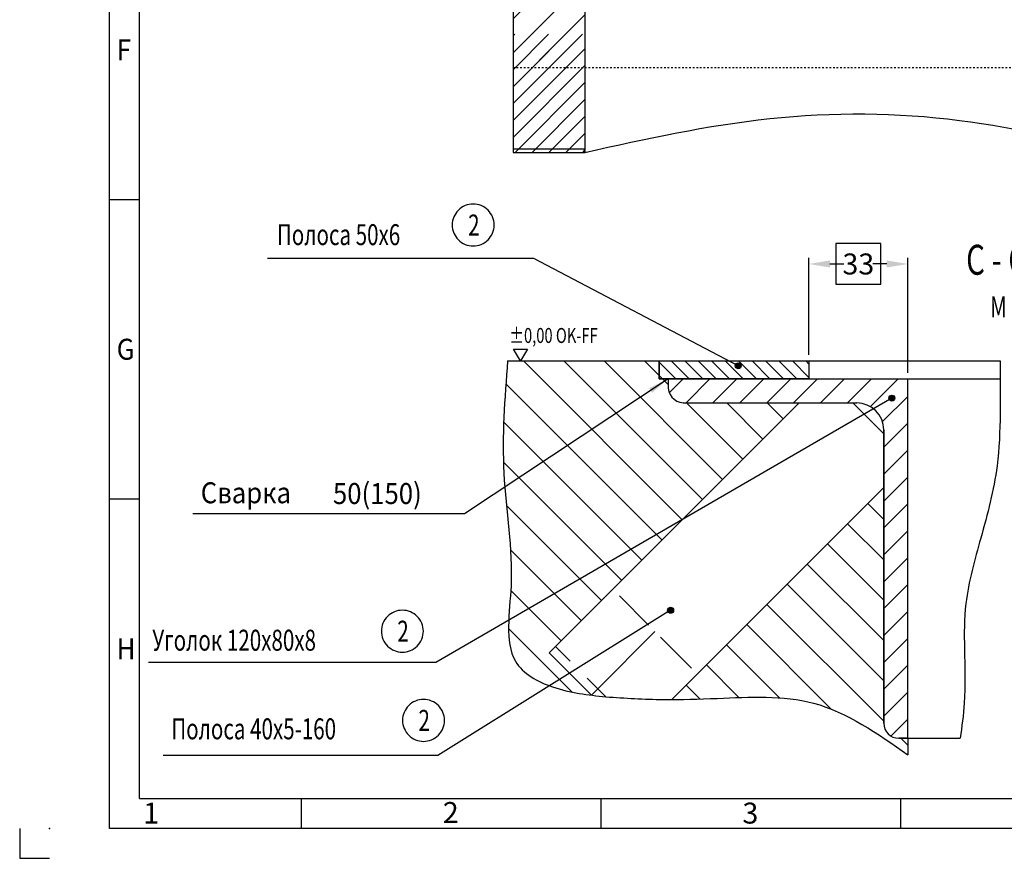
# Model space of a CAD drawing. Units: inches. Extents: x 8753 to 23603, y -470 to 10030.
# Drawn here: x 8753 to 12861, y -470 to 3030 of the extents above; entities that cross this region are included whole.
import ezdxf

# ---------------------------------------------------------------- set-up
doc = ezdxf.new("R2010")
doc.units = ezdxf.units.IN
doc.linetypes.add('DASHED', pattern=[15, 7, -8])
doc.linetypes.add('PHANTOM', pattern=[13, 10, -1, 0, -1, 0, -1])
doc.styles.add('CONVERTER_1', font='txt.shx', dxfattribs={"width": 0.9})
doc.styles.add('CONVERTER_2', font='txt.shx', dxfattribs={"width": 0.72})
doc.dimstyles.new('ME10_DIM_1', dxfattribs={"dimtxt": 7, "dimasz": 7, "dimexe": 2, "dimexo": 2, "dimtad": 1, "dimdec": 1, "dimdsep": 46, "dimtxsty": 'CONVERTER_2', "dimsah": 1, "dimcen": 0.09, "dimclrd": 2, "dimclre": 2, "dimclrt": 3, "dimadec": 0, "dimazin": 0, "dimtfac": 1, "dimtdec": 4, "dimtmove": 0, "dimatfit": 3, "dimfxl": 1, "dimtolj": 1, "dimtzin": 0, "dimarcsym": 0})
doc.dimstyles.get("Standard").update_dxf_attribs({"dimtxt": 0.18, "dimasz": 0.18, "dimexe": 0.18, "dimexo": 0.0625, "dimgap": 0.09, "dimtad": 0, "dimtih": 1, "dimtoh": 1, "dimdec": 4, "dimzin": 0, "dimdsep": 46, "dimtxsty": 'Standard', "dimcen": 0.09, "dimadec": 0, "dimazin": 0, "dimtfac": 1, "dimtdec": 4, "dimtofl": 0, "dimtmove": 0, "dimatfit": 3, "dimfxl": 1, "dimtolj": 1, "dimtzin": 0, "dimarcsym": 0})

# ---------------------------------------------------------------- blocks, each defined once
blk = doc.blocks.new('_sfeld_rahmen_A2_ES', base_point=(944.13, -18.82))
at = {"linetype": 'Continuous'}
for p, q in [((365.13, -13.82), (365.13, 396.18)), ((370.13, -8.82), (370.13, 391.18)), ((365.13, 91.18), (370.13, 91.18)), ((365.13, 41.18), (370.13, 41.18)), ((370.13, -8.82), (597.13, -8.82)), ((397.13, -8.82), (397.13, -13.82)), ((447.13, -8.82), (447.13, -13.82)), ((497.13, -8.82), (497.13, -13.82)), ((939.13, -13.82), (365.13, -13.82))]:
    blk.add_line(p, q, dxfattribs=at)
at = {"linetype": 'PHANTOM'}
for p, q in [((350.13, -13.82), (350.13, -18.82)), ((350.13, -18.82), (355.13, -18.82))]:
    blk.add_line(p, q, dxfattribs=at)
blk.add_point((355.13, -13.82))
at = {"style": 'CONVERTER_1', "width": 0.9}
for s, p in [('F', (366.32, 114.43)), ('G', (366.32, 64.43)), ('H', (366.32, 14.43))]:
    blk.add_text(s, height=3.5, dxfattribs=at).set_placement(p)
at = {"char_height": 3.5, "attachment_point": 1, "line_spacing_factor": 1.320528, "style": 'CONVERTER_1'}
for s, insert in [('1', (370.75, -9.52)), ('2', (420.75, -9.42)), ('3', (470.75, -9.52))]:
    blk.add_mtext(s, dxfattribs=dict(at, insert=insert))
blk = doc.blocks.new('Top', base_point=(23603.261, -470.468))
at = {"xscale": 25, "yscale": 25, "zscale": 25}
blk.add_blockref('_sfeld_rahmen_A2_ES', (23603.261, -470.468), dxfattribs=at)
blk = doc.blocks.new('*D41')
at = {"lineweight": -2, "transparency": 16777216}
for p, q in [((777.75, 781.35), (777.75, 813.74)), ((810.75, 775.35), (810.75, 813.74)), ((784.75, 811.74), (789.42, 811.74)), ((803.75, 811.74), (799.07, 811.74))]:
    blk.add_line(p, q, dxfattribs=at)
at = {"transparency": 16777216}
for points in [[(784.75, 812.91), (784.75, 810.58), (777.75, 811.74)], [(803.75, 812.91), (803.75, 810.58), (810.75, 811.74)]]:
    blk.add_solid(points, dxfattribs=at)
at = {"layer": 'Defpoints', "color": 0, "transparency": 16777216}
for p in [(777.75, 811.74), (777.75, 779.35), (810.75, 773.35)]:
    blk.add_point(p, dxfattribs=at)
at = {"transparency": 16777216, "insert": (794.25, 811.74), "char_height": 7, "attachment_point": 5, "rotation": 0.0001, "style": 'CONVERTER_2'}
blk.add_mtext('\\A1;33', dxfattribs=at)
blk = doc.blocks.new('_2', base_point=(9666.33, -924.22))
at = {"linetype": 'Continuous'}
h = blk.add_hatch(dxfattribs=at)
h.set_pattern_fill('ANSI31', color=256, scale=3, angle=90)
edge = h.paths.add_edge_path()
edge.add_line((691.03, 681.91), (774.46, 765.35))
edge.add_line((774.46, 765.35), (735.75, 765.35))
edge.add_arc((736.25, 770.85), 5.52, 174.8056, 264.8056, ccw=False)
edge.add_line((730.75, 771.35), (730.75, 773.35))
edge.add_line((730.75, 773.35), (727.75, 773.35))
edge.add_line((727.75, 773.35), (727.75, 779.35))
edge.add_line((727.75, 779.35), (677.17, 779.35))
edge.add_line((677.17, 779.35), (677.13, 778.83))
edge.add_line((677.13, 778.83), (677.09, 778.31))
edge.add_line((677.09, 778.31), (677.05, 777.78))
edge.add_line((677.05, 777.78), (677.01, 777.26))
edge.add_line((677.01, 777.26), (676.97, 776.74))
edge.add_line((676.97, 776.74), (676.93, 776.22))
edge.add_line((676.93, 776.22), (676.89, 775.7))
edge.add_line((676.89, 775.7), (676.86, 775.18))
edge.add_line((676.86, 775.18), (676.82, 774.65))
edge.add_line((676.82, 774.65), (676.78, 774.13))
edge.add_line((676.78, 774.13), (676.74, 773.61))
edge.add_line((676.74, 773.61), (676.7, 773.09))
edge.add_line((676.7, 773.09), (676.67, 772.57))
edge.add_line((676.67, 772.57), (676.63, 772.05))
edge.add_line((676.63, 772.05), (676.59, 771.53))
edge.add_line((676.59, 771.53), (676.56, 771))
edge.add_line((676.56, 771), (676.52, 770.48))
edge.add_line((676.52, 770.48), (676.49, 769.96))
edge.add_line((676.49, 769.96), (676.45, 769.44))
edge.add_line((676.45, 769.44), (676.42, 768.92))
edge.add_line((676.42, 768.92), (676.38, 768.4))
edge.add_line((676.38, 768.4), (676.35, 767.87))
edge.add_line((676.35, 767.87), (676.32, 767.35))
edge.add_line((676.32, 767.35), (676.28, 766.83))
edge.add_line((676.28, 766.83), (676.25, 766.31))
edge.add_line((676.25, 766.31), (676.22, 765.79))
edge.add_line((676.22, 765.79), (676.19, 765.26))
edge.add_line((676.19, 765.26), (676.16, 764.74))
edge.add_line((676.16, 764.74), (676.13, 764.22))
edge.add_line((676.13, 764.22), (676.11, 763.7))
edge.add_line((676.11, 763.7), (676.08, 763.18))
edge.add_line((676.08, 763.18), (676.05, 762.65))
edge.add_line((676.05, 762.65), (676.03, 762.13))
edge.add_line((676.03, 762.13), (676, 761.61))
edge.add_line((676, 761.61), (675.98, 761.09))
edge.add_line((675.98, 761.09), (675.95, 760.57))
edge.add_line((675.95, 760.57), (675.93, 760.04))
edge.add_line((675.93, 760.04), (675.91, 759.52))
edge.add_line((675.91, 759.52), (675.89, 759))
edge.add_line((675.89, 759), (675.87, 758.48))
edge.add_line((675.87, 758.48), (675.85, 757.96))
edge.add_line((675.85, 757.96), (675.84, 757.43))
edge.add_line((675.84, 757.43), (675.82, 756.91))
edge.add_line((675.82, 756.91), (675.81, 756.39))
edge.add_line((675.81, 756.39), (675.79, 755.87))
edge.add_line((675.79, 755.87), (675.78, 755.34))
edge.add_line((675.78, 755.34), (675.77, 754.82))
edge.add_line((675.77, 754.82), (675.76, 754.3))
edge.add_line((675.76, 754.3), (675.75, 753.78))
edge.add_line((675.75, 753.78), (675.74, 753.25))
edge.add_line((675.74, 753.25), (675.74, 752.73))
edge.add_line((675.74, 752.73), (675.73, 752.21))
edge.add_line((675.73, 752.21), (675.73, 751.69))
edge.add_line((675.73, 751.69), (675.73, 751.16))
edge.add_line((675.73, 751.16), (675.73, 750.64))
edge.add_line((675.73, 750.64), (675.73, 750.12))
edge.add_line((675.73, 750.12), (675.73, 749.6))
edge.add_line((675.73, 749.6), (675.73, 749.07))
edge.add_line((675.73, 749.07), (675.74, 748.55))
edge.add_line((675.74, 748.55), (675.74, 748.03))
edge.add_line((675.74, 748.03), (675.75, 747.5))
edge.add_line((675.75, 747.5), (675.76, 746.98))
edge.add_line((675.76, 746.98), (675.77, 746.46))
edge.add_line((675.77, 746.46), (675.79, 745.93))
edge.add_line((675.79, 745.93), (675.8, 745.41))
edge.add_line((675.8, 745.41), (675.82, 744.89))
edge.add_line((675.82, 744.89), (675.84, 744.36))
edge.add_line((675.84, 744.36), (675.86, 743.84))
edge.add_line((675.86, 743.84), (675.88, 743.32))
edge.add_line((675.88, 743.32), (675.9, 742.79))
edge.add_line((675.9, 742.79), (675.93, 742.27))
edge.add_line((675.93, 742.27), (675.95, 741.75))
edge.add_line((675.95, 741.75), (675.98, 741.22))
edge.add_line((675.98, 741.22), (676.01, 740.7))
edge.add_line((676.01, 740.7), (676.05, 740.18))
edge.add_line((676.05, 740.18), (676.08, 739.65))
edge.add_line((676.08, 739.65), (676.12, 739.13))
edge.add_line((676.12, 739.13), (676.15, 738.6))
edge.add_line((676.15, 738.6), (676.19, 738.08))
edge.add_line((676.19, 738.08), (676.23, 737.56))
edge.add_line((676.23, 737.56), (676.27, 737.03))
edge.add_line((676.27, 737.03), (676.31, 736.51))
edge.add_line((676.31, 736.51), (676.36, 735.99))
edge.add_line((676.36, 735.99), (676.4, 735.46))
edge.add_line((676.4, 735.46), (676.45, 734.94))
edge.add_line((676.45, 734.94), (676.49, 734.41))
edge.add_line((676.49, 734.41), (676.54, 733.89))
edge.add_line((676.54, 733.89), (676.59, 733.37))
edge.add_line((676.59, 733.37), (676.64, 732.84))
edge.add_line((676.64, 732.84), (676.69, 732.32))
edge.add_line((676.69, 732.32), (676.74, 731.79))
edge.add_line((676.74, 731.79), (676.79, 731.27))
edge.add_line((676.79, 731.27), (676.84, 730.75))
edge.add_line((676.84, 730.75), (676.89, 730.22))
edge.add_line((676.89, 730.22), (676.94, 729.7))
edge.add_line((676.94, 729.7), (676.99, 729.18))
edge.add_line((676.99, 729.18), (677.05, 728.65))
edge.add_line((677.05, 728.65), (677.1, 728.13))
edge.add_line((677.1, 728.13), (677.15, 727.6))
edge.add_line((677.15, 727.6), (677.2, 727.08))
edge.add_line((677.2, 727.08), (677.25, 726.56))
edge.add_line((677.25, 726.56), (677.31, 726.03))
edge.add_line((677.31, 726.03), (677.36, 725.51))
edge.add_line((677.36, 725.51), (677.41, 724.99))
edge.add_line((677.41, 724.99), (677.46, 724.47))
edge.add_line((677.46, 724.47), (677.51, 723.94))
edge.add_line((677.51, 723.94), (677.56, 723.42))
edge.add_line((677.56, 723.42), (677.61, 722.9))
edge.add_line((677.61, 722.9), (677.65, 722.38))
edge.add_line((677.65, 722.38), (677.7, 721.85))
edge.add_line((677.7, 721.85), (677.75, 721.33))
edge.add_line((677.75, 721.33), (677.79, 720.81))
edge.add_line((677.79, 720.81), (677.84, 720.29))
edge.add_line((677.84, 720.29), (677.88, 719.77))
edge.add_line((677.88, 719.77), (677.92, 719.24))
edge.add_line((677.92, 719.24), (677.96, 718.72))
edge.add_line((677.96, 718.72), (678, 718.2))
edge.add_line((678, 718.2), (678.04, 717.68))
edge.add_line((678.04, 717.68), (678.08, 717.16))
edge.add_line((678.08, 717.16), (678.11, 716.64))
edge.add_line((678.11, 716.64), (678.15, 716.12))
edge.add_line((678.15, 716.12), (678.18, 715.6))
edge.add_line((678.18, 715.6), (678.21, 715.08))
edge.add_line((678.21, 715.08), (678.24, 714.56))
edge.add_line((678.24, 714.56), (678.26, 714.04))
edge.add_line((678.26, 714.04), (678.29, 713.52))
edge.add_line((678.29, 713.52), (678.31, 713))
edge.add_line((678.31, 713), (678.33, 712.48))
edge.add_line((678.33, 712.48), (678.35, 711.96))
edge.add_line((678.35, 711.96), (678.37, 711.44))
edge.add_line((678.37, 711.44), (678.38, 710.92))
edge.add_line((678.38, 710.92), (678.39, 710.4))
edge.add_line((678.39, 710.4), (678.4, 709.88))
edge.add_line((678.4, 709.88), (678.41, 709.37))
edge.add_line((678.41, 709.37), (678.41, 708.85))
edge.add_line((678.41, 708.85), (678.41, 708.33))
edge.add_line((678.41, 708.33), (678.41, 707.81))
edge.add_line((678.41, 707.81), (678.41, 707.3))
edge.add_line((678.41, 707.3), (678.4, 706.78))
edge.add_line((678.4, 706.78), (678.39, 706.26))
edge.add_line((678.39, 706.26), (678.38, 705.75))
edge.add_line((678.38, 705.75), (678.36, 705.23))
edge.add_line((678.36, 705.23), (678.34, 704.72))
edge.add_line((678.34, 704.72), (678.32, 704.2))
edge.add_line((678.32, 704.2), (678.29, 703.69))
edge.add_line((678.29, 703.69), (678.26, 703.17))
edge.add_line((678.26, 703.17), (678.23, 702.66))
edge.add_line((678.23, 702.66), (678.2, 702.14))
edge.add_line((678.2, 702.14), (678.16, 701.63))
edge.add_line((678.16, 701.63), (678.13, 701.11))
edge.add_line((678.13, 701.11), (678.09, 700.6))
edge.add_line((678.09, 700.6), (678.05, 700.08))
edge.add_line((678.05, 700.08), (678.01, 699.57))
edge.add_line((678.01, 699.57), (677.97, 699.05))
edge.add_line((677.97, 699.05), (677.93, 698.53))
edge.add_line((677.93, 698.53), (677.88, 698.02))
edge.add_line((677.88, 698.02), (677.84, 697.5))
edge.add_line((677.84, 697.5), (677.8, 696.98))
edge.add_line((677.8, 696.98), (677.77, 696.46))
edge.add_line((677.77, 696.46), (677.73, 695.93))
edge.add_line((677.73, 695.93), (677.69, 695.41))
edge.add_line((677.69, 695.41), (677.66, 694.89))
edge.add_line((677.66, 694.89), (677.63, 694.36))
edge.add_line((677.63, 694.36), (677.6, 693.84))
edge.add_line((677.6, 693.84), (677.58, 693.31))
edge.add_line((677.58, 693.31), (677.56, 692.78))
edge.add_line((677.56, 692.78), (677.54, 692.25))
edge.add_line((677.54, 692.25), (677.52, 691.71))
edge.add_line((677.52, 691.71), (677.51, 691.18))
edge.add_line((677.51, 691.18), (677.51, 690.64))
edge.add_line((677.51, 690.64), (677.51, 690.1))
edge.add_line((677.51, 690.1), (677.51, 689.56))
edge.add_line((677.51, 689.56), (677.53, 689.02))
edge.add_line((677.53, 689.02), (677.54, 688.48))
edge.add_line((677.54, 688.48), (677.57, 687.93))
edge.add_line((677.57, 687.93), (677.6, 687.39))
edge.add_line((677.6, 687.39), (677.65, 686.85))
edge.add_line((677.65, 686.85), (677.7, 686.32))
edge.add_line((677.7, 686.32), (677.76, 685.78))
edge.add_line((677.76, 685.78), (677.83, 685.25))
edge.add_line((677.83, 685.25), (677.91, 684.72))
edge.add_line((677.91, 684.72), (678, 684.2))
edge.add_line((678, 684.2), (678.11, 683.68))
edge.add_line((678.11, 683.68), (678.22, 683.17))
edge.add_line((678.22, 683.17), (678.35, 682.66))
edge.add_line((678.35, 682.66), (678.5, 682.16))
edge.add_line((678.5, 682.16), (678.65, 681.67))
edge.add_line((678.65, 681.67), (678.83, 681.18))
edge.add_line((678.83, 681.18), (679.02, 680.7))
edge.add_line((679.02, 680.7), (679.22, 680.23))
edge.add_line((679.22, 680.23), (679.44, 679.78))
edge.add_line((679.44, 679.78), (679.68, 679.33))
edge.add_line((679.68, 679.33), (679.93, 678.89))
edge.add_line((679.93, 678.89), (680.21, 678.46))
edge.add_line((680.21, 678.46), (680.5, 678.05))
edge.add_line((680.5, 678.05), (680.81, 677.64))
edge.add_line((680.81, 677.64), (681.13, 677.25))
edge.add_line((681.13, 677.25), (681.47, 676.86))
edge.add_line((681.47, 676.86), (681.82, 676.49))
edge.add_line((681.82, 676.49), (682.19, 676.13))
edge.add_line((682.19, 676.13), (682.57, 675.77))
edge.add_line((682.57, 675.77), (682.96, 675.43))
edge.add_line((682.96, 675.43), (683.37, 675.09))
edge.add_line((683.37, 675.09), (683.78, 674.77))
edge.add_line((683.78, 674.77), (684.21, 674.45))
edge.add_line((684.21, 674.45), (684.65, 674.15))
edge.add_line((684.65, 674.15), (685.1, 673.85))
edge.add_line((685.1, 673.85), (685.55, 673.56))
edge.add_line((685.55, 673.56), (686.02, 673.29))
edge.add_line((686.02, 673.29), (686.49, 673.02))
edge.add_line((686.49, 673.02), (686.97, 672.75))
edge.add_line((686.97, 672.75), (687.45, 672.5))
edge.add_line((687.45, 672.5), (687.95, 672.26))
edge.add_line((687.95, 672.26), (688.44, 672.02))
edge.add_line((688.44, 672.02), (688.94, 671.79))
edge.add_line((688.94, 671.79), (689.45, 671.57))
edge.add_line((689.45, 671.57), (689.96, 671.36))
edge.add_line((689.96, 671.36), (690.47, 671.16))
edge.add_line((690.47, 671.16), (690.98, 670.96))
edge.add_line((690.98, 670.96), (691.49, 670.77))
edge.add_line((691.49, 670.77), (692.01, 670.58))
edge.add_line((692.01, 670.58), (692.53, 670.41))
edge.add_line((692.53, 670.41), (693.04, 670.24))
edge.add_line((693.04, 670.24), (693.56, 670.08))
edge.add_line((693.56, 670.08), (694.07, 669.92))
edge.add_line((694.07, 669.92), (694.58, 669.77))
edge.add_line((694.58, 669.77), (695.1, 669.63))
edge.add_line((695.1, 669.63), (695.61, 669.49))
edge.add_line((695.61, 669.49), (696.13, 669.36))
edge.add_line((696.13, 669.36), (696.64, 669.23))
edge.add_line((696.64, 669.23), (697.16, 669.11))
edge.add_line((697.16, 669.11), (697.67, 668.99))
edge.add_line((697.67, 668.99), (698.18, 668.88))
edge.add_line((698.18, 668.88), (698.7, 668.77))
edge.add_line((698.7, 668.77), (699.21, 668.67))
edge.add_line((699.21, 668.67), (699.73, 668.57))
edge.add_line((699.73, 668.57), (700.24, 668.48))
edge.add_line((700.24, 668.48), (700.75, 668.39))
edge.add_line((700.75, 668.39), (701.27, 668.3))
edge.add_line((701.27, 668.3), (701.78, 668.22))
edge.add_line((701.78, 668.22), (702.29, 668.14))
edge.add_line((702.29, 668.14), (702.81, 668.06))
edge.add_line((702.81, 668.06), (703.32, 667.99))
edge.add_line((703.32, 667.99), (703.83, 667.92))
edge.add_line((703.83, 667.92), (704.35, 667.85))
edge.add_line((704.35, 667.85), (704.86, 667.78))
edge.add_line((704.86, 667.78), (705.2, 667.74))
edge.add_line((705.2, 667.74), (691.03, 681.91))
edge = h.paths.add_edge_path()
edge.add_line((802.75, 737.06), (731.95, 666.27))
edge.add_line((731.95, 666.27), (732.16, 666.27))
edge.add_line((732.16, 666.27), (732.56, 666.27))
edge.add_line((732.56, 666.27), (732.97, 666.27))
edge.add_line((732.97, 666.27), (733.38, 666.27))
edge.add_line((733.38, 666.27), (733.79, 666.28))
edge.add_line((733.79, 666.28), (734.2, 666.28))
edge.add_line((734.2, 666.28), (734.61, 666.29))
edge.add_line((734.61, 666.29), (735.02, 666.29))
edge.add_line((735.02, 666.29), (735.43, 666.3))
edge.add_line((735.43, 666.3), (735.84, 666.31))
edge.add_line((735.84, 666.31), (736.25, 666.31))
edge.add_line((736.25, 666.31), (736.66, 666.32))
edge.add_line((736.66, 666.32), (737.07, 666.33))
edge.add_line((737.07, 666.33), (737.48, 666.34))
edge.add_line((737.48, 666.34), (737.89, 666.35))
edge.add_line((737.89, 666.35), (738.3, 666.36))
edge.add_line((738.3, 666.36), (738.71, 666.37))
edge.add_line((738.71, 666.37), (739.12, 666.38))
edge.add_line((739.12, 666.38), (739.53, 666.4))
edge.add_line((739.53, 666.4), (739.94, 666.41))
edge.add_line((739.94, 666.41), (740.36, 666.42))
edge.add_line((740.36, 666.42), (740.77, 666.44))
edge.add_line((740.77, 666.44), (741.18, 666.45))
edge.add_line((741.18, 666.45), (741.59, 666.46))
edge.add_line((741.59, 666.46), (742, 666.48))
edge.add_line((742, 666.48), (742.41, 666.49))
edge.add_line((742.41, 666.49), (742.83, 666.51))
edge.add_line((742.83, 666.51), (743.24, 666.52))
edge.add_line((743.24, 666.52), (743.65, 666.54))
edge.add_line((743.65, 666.54), (744.06, 666.56))
edge.add_line((744.06, 666.56), (744.48, 666.57))
edge.add_line((744.48, 666.57), (744.89, 666.59))
edge.add_line((744.89, 666.59), (745.3, 666.61))
edge.add_line((745.3, 666.61), (745.72, 666.63))
edge.add_line((745.72, 666.63), (746.13, 666.64))
edge.add_line((746.13, 666.64), (746.55, 666.66))
edge.add_line((746.55, 666.66), (746.96, 666.68))
edge.add_line((746.96, 666.68), (747.38, 666.7))
edge.add_line((747.38, 666.7), (747.79, 666.71))
edge.add_line((747.79, 666.71), (748.21, 666.73))
edge.add_line((748.21, 666.73), (748.62, 666.75))
edge.add_line((748.62, 666.75), (749.04, 666.77))
edge.add_line((749.04, 666.77), (749.46, 666.79))
edge.add_line((749.46, 666.79), (749.87, 666.81))
edge.add_line((749.87, 666.81), (750.29, 666.82))
edge.add_line((750.29, 666.82), (750.71, 666.84))
edge.add_line((750.71, 666.84), (751.13, 666.86))
edge.add_line((751.13, 666.86), (751.54, 666.88))
edge.add_line((751.54, 666.88), (751.96, 666.89))
edge.add_line((751.96, 666.89), (752.38, 666.91))
edge.add_line((752.38, 666.91), (752.8, 666.93))
edge.add_line((752.8, 666.93), (753.21, 666.94))
edge.add_line((753.21, 666.94), (753.63, 666.96))
edge.add_line((753.63, 666.96), (754.05, 666.97))
edge.add_line((754.05, 666.97), (754.47, 666.99))
edge.add_line((754.47, 666.99), (754.89, 667))
edge.add_line((754.89, 667), (755.31, 667.01))
edge.add_line((755.31, 667.01), (755.72, 667.03))
edge.add_line((755.72, 667.03), (756.14, 667.04))
edge.add_line((756.14, 667.04), (756.56, 667.05))
edge.add_line((756.56, 667.05), (756.98, 667.06))
edge.add_line((756.98, 667.06), (757.4, 667.07))
edge.add_line((757.4, 667.07), (757.81, 667.07))
edge.add_line((757.81, 667.07), (758.23, 667.08))
edge.add_line((758.23, 667.08), (758.65, 667.09))
edge.add_line((758.65, 667.09), (759.07, 667.09))
edge.add_line((759.07, 667.09), (759.48, 667.1))
edge.add_line((759.48, 667.1), (759.9, 667.1))
edge.add_line((759.9, 667.1), (760.32, 667.1))
edge.add_line((760.32, 667.1), (760.74, 667.1))
edge.add_line((760.74, 667.1), (761.15, 667.1))
edge.add_line((761.15, 667.1), (761.57, 667.1))
edge.add_line((761.57, 667.1), (761.98, 667.1))
edge.add_line((761.98, 667.1), (762.4, 667.09))
edge.add_line((762.4, 667.09), (762.82, 667.08))
edge.add_line((762.82, 667.08), (763.23, 667.08))
edge.add_line((763.23, 667.08), (763.65, 667.07))
edge.add_line((763.65, 667.07), (764.06, 667.06))
edge.add_line((764.06, 667.06), (764.47, 667.04))
edge.add_line((764.47, 667.04), (764.89, 667.03))
edge.add_line((764.89, 667.03), (765.3, 667.01))
edge.add_line((765.3, 667.01), (765.72, 667))
edge.add_line((765.72, 667), (766.13, 666.98))
edge.add_line((766.13, 666.98), (766.54, 666.96))
edge.add_line((766.54, 666.96), (766.95, 666.93))
edge.add_line((766.95, 666.93), (767.36, 666.91))
edge.add_line((767.36, 666.91), (767.77, 666.88))
edge.add_line((767.77, 666.88), (768.18, 666.85))
edge.add_line((768.18, 666.85), (768.59, 666.82))
edge.add_line((768.59, 666.82), (769, 666.79))
edge.add_line((769, 666.79), (769.41, 666.75))
edge.add_line((769.41, 666.75), (769.82, 666.71))
edge.add_line((769.82, 666.71), (770.23, 666.67))
edge.add_line((770.23, 666.67), (770.63, 666.63))
edge.add_line((770.63, 666.63), (771.04, 666.59))
edge.add_line((771.04, 666.59), (771.45, 666.54))
edge.add_line((771.45, 666.54), (771.85, 666.49))
edge.add_line((771.85, 666.49), (772.25, 666.44))
edge.add_line((772.25, 666.44), (772.66, 666.39))
edge.add_line((772.66, 666.39), (773.06, 666.33))
edge.add_line((773.06, 666.33), (773.46, 666.27))
edge.add_line((773.46, 666.27), (773.86, 666.21))
edge.add_line((773.86, 666.21), (774.27, 666.15))
edge.add_line((774.27, 666.15), (774.66, 666.08))
edge.add_line((774.66, 666.08), (775.06, 666.01))
edge.add_line((775.06, 666.01), (775.46, 665.94))
edge.add_line((775.46, 665.94), (775.86, 665.86))
edge.add_line((775.86, 665.86), (776.26, 665.78))
edge.add_line((776.26, 665.78), (776.65, 665.7))
edge.add_line((776.65, 665.7), (777.05, 665.62))
edge.add_line((777.05, 665.62), (777.44, 665.53))
edge.add_line((777.44, 665.53), (777.83, 665.44))
edge.add_line((777.83, 665.44), (778.23, 665.35))
edge.add_line((778.23, 665.35), (778.62, 665.25))
edge.add_line((778.62, 665.25), (779.01, 665.15))
edge.add_line((779.01, 665.15), (779.4, 665.05))
edge.add_line((779.4, 665.05), (779.78, 664.94))
edge.add_line((779.78, 664.94), (780.17, 664.83))
edge.add_line((780.17, 664.83), (780.56, 664.72))
edge.add_line((780.56, 664.72), (780.94, 664.61))
edge.add_line((780.94, 664.61), (781.33, 664.49))
edge.add_line((781.33, 664.49), (781.71, 664.37))
edge.add_line((781.71, 664.37), (782.09, 664.24))
edge.add_line((782.09, 664.24), (782.48, 664.11))
edge.add_line((782.48, 664.11), (782.86, 663.98))
edge.add_line((782.86, 663.98), (783.24, 663.85))
edge.add_line((783.24, 663.85), (783.62, 663.71))
edge.add_line((783.62, 663.71), (783.99, 663.57))
edge.add_line((783.99, 663.57), (784.37, 663.43))
edge.add_line((784.37, 663.43), (784.75, 663.29))
edge.add_line((784.75, 663.29), (785.12, 663.14))
edge.add_line((785.12, 663.14), (785.5, 662.99))
edge.add_line((785.5, 662.99), (785.87, 662.84))
edge.add_line((785.87, 662.84), (786.25, 662.68))
edge.add_line((786.25, 662.68), (786.62, 662.52))
edge.add_line((786.62, 662.52), (786.99, 662.36))
edge.add_line((786.99, 662.36), (787.36, 662.2))
edge.add_line((787.36, 662.2), (787.73, 662.04))
edge.add_line((787.73, 662.04), (788.1, 661.87))
edge.add_line((788.1, 661.87), (788.47, 661.7))
edge.add_line((788.47, 661.7), (788.84, 661.53))
edge.add_line((788.84, 661.53), (789.21, 661.35))
edge.add_line((789.21, 661.35), (789.57, 661.17))
edge.add_line((789.57, 661.17), (789.94, 661))
edge.add_line((789.94, 661), (790.31, 660.81))
edge.add_line((790.31, 660.81), (790.67, 660.63))
edge.add_line((790.67, 660.63), (791.03, 660.44))
edge.add_line((791.03, 660.44), (791.4, 660.26))
edge.add_line((791.4, 660.26), (791.76, 660.07))
edge.add_line((791.76, 660.07), (792.12, 659.88))
edge.add_line((792.12, 659.88), (792.48, 659.68))
edge.add_line((792.48, 659.68), (792.85, 659.49))
edge.add_line((792.85, 659.49), (793.21, 659.29))
edge.add_line((793.21, 659.29), (793.57, 659.09))
edge.add_line((793.57, 659.09), (793.93, 658.89))
edge.add_line((793.93, 658.89), (794.28, 658.68))
edge.add_line((794.28, 658.68), (794.64, 658.48))
edge.add_line((794.64, 658.48), (795, 658.27))
edge.add_line((795, 658.27), (795.36, 658.07))
edge.add_line((795.36, 658.07), (795.71, 657.86))
edge.add_line((795.71, 657.86), (796.07, 657.64))
edge.add_line((796.07, 657.64), (796.43, 657.43))
edge.add_line((796.43, 657.43), (796.78, 657.22))
edge.add_line((796.78, 657.22), (797.14, 657))
edge.add_line((797.14, 657), (797.49, 656.78))
edge.add_line((797.49, 656.78), (797.85, 656.56))
edge.add_line((797.85, 656.56), (798.2, 656.34))
edge.add_line((798.2, 656.34), (798.55, 656.12))
edge.add_line((798.55, 656.12), (798.91, 655.9))
edge.add_line((798.91, 655.9), (799.26, 655.68))
edge.add_line((799.26, 655.68), (799.61, 655.45))
edge.add_line((799.61, 655.45), (799.96, 655.22))
edge.add_line((799.96, 655.22), (800.31, 655))
edge.add_line((800.31, 655), (800.66, 654.77))
edge.add_line((800.66, 654.77), (801.01, 654.54))
edge.add_line((801.01, 654.54), (801.37, 654.31))
edge.add_line((801.37, 654.31), (801.72, 654.07))
edge.add_line((801.72, 654.07), (802.07, 653.84))
edge.add_line((802.07, 653.84), (802.41, 653.61))
edge.add_line((802.41, 653.61), (802.76, 653.37))
edge.add_line((802.76, 653.37), (803.11, 653.14))
edge.add_line((803.11, 653.14), (803.46, 652.9))
edge.add_line((803.46, 652.9), (803.81, 652.66))
edge.add_line((803.81, 652.66), (804.16, 652.43))
edge.add_line((804.16, 652.43), (804.51, 652.19))
edge.add_line((804.51, 652.19), (804.85, 651.95))
edge.add_line((804.85, 651.95), (805.2, 651.71))
edge.add_line((805.2, 651.71), (805.55, 651.47))
edge.add_line((805.55, 651.47), (805.9, 651.23))
edge.add_line((805.9, 651.23), (806.24, 650.98))
edge.add_line((806.24, 650.98), (806.59, 650.74))
edge.add_line((806.59, 650.74), (806.94, 650.5))
edge.add_line((806.94, 650.5), (807.29, 650.26))
edge.add_line((807.29, 650.26), (807.63, 650.01))
edge.add_line((807.63, 650.01), (807.98, 649.77))
edge.add_line((807.98, 649.77), (808.32, 649.53))
edge.add_line((808.32, 649.53), (808.67, 649.28))
edge.add_line((808.67, 649.28), (809.02, 649.04))
edge.add_line((809.02, 649.04), (809.36, 648.79))
edge.add_line((809.36, 648.79), (809.71, 648.55))
edge.add_line((809.71, 648.55), (810.06, 648.3))
edge.add_line((810.06, 648.3), (810.4, 648.06))
edge.add_line((810.4, 648.06), (810.75, 647.81))
edge.add_line((810.75, 647.81), (810.75, 653.35))
edge.add_line((810.75, 653.35), (807.75, 653.35))
edge.add_arc((807.75, 658.35), 5, 180, 270, ccw=False)
edge.add_line((802.75, 658.35), (802.75, 737.06))
h = blk.add_hatch(dxfattribs=at)
h.set_pattern_fill('ANSI31', color=256, angle=90)
h.paths.add_polyline_path([(727.75, 779.35), (727.75, 773.35), (777.75, 773.35), (777.75, 779.35)])
h = blk.add_hatch(color=256)
edge = h.paths.add_edge_path()
edge.add_arc((754.16, 777.75), 1, 0, 360)
h = blk.add_hatch(dxfattribs=at)
h.set_pattern_fill('ANSI31', color=256, scale=2)
edge = h.paths.add_edge_path()
edge.add_line((735.75, 765.35), (793.75, 765.35))
edge.add_arc((793.75, 756.35), 9, 0, 90, ccw=False)
edge.add_line((802.75, 756.35), (802.75, 658.35))
edge.add_arc((807.75, 658.35), 5, 180, 270)
edge.add_line((807.75, 653.35), (810.75, 653.35))
edge.add_line((810.75, 653.35), (810.75, 773.35))
edge.add_line((810.75, 773.35), (730.75, 773.35))
edge.add_line((730.75, 773.35), (730.75, 771.35))
edge.add_arc((736.25, 770.85), 5.52, 174.8056, 264.8056)
h = blk.add_hatch(color=256)
edge = h.paths.add_edge_path()
edge.add_arc((805.44, 766.95), 1, 0, 360)
h = blk.add_hatch(color=256)
edge = h.paths.add_edge_path()
edge.add_arc((731.59, 696.08), 1, 0, 360)
for p, q in [((677.17, 779.35), (727.75, 779.35)), ((727.75, 779.35), (727.75, 773.35)), ((727.75, 779.35), (777.75, 779.35)), ((727.75, 773.35), (727.75, 779.35)), ((777.75, 779.35), (777.75, 773.35)), ((777.75, 779.35), (841.55, 779.35)), ((727.75, 773.35), (730.75, 773.35)), ((777.75, 773.35), (727.75, 773.35)), ((730.75, 773.35), (730.75, 771.35)), ((730.75, 773.35), (810.75, 773.35)), ((730.75, 773.35), (730.75, 771.35)), ((810.75, 653.35), (810.75, 773.35)), ((810.75, 773.35), (841.55, 773.35)), ((693.15, 684.03), (774.46, 765.35)), ((735.75, 765.35), (793.75, 765.35)), ((735.75, 765.35), (793.75, 765.35)), ((774.46, 765.35), (792.43, 765.35)), ((792.43, 765.35), (802.75, 755.04)), ((802.75, 756.35), (802.75, 658.35)), ((802.75, 658.35), (802.75, 756.35)), ((802.75, 755.04), (802.75, 737.06)), ((802.75, 737.06), (731.98, 666.29)), ((724.26, 691.1), (714.49, 700.87)), ((707.29, 669.89), (726.38, 688.98)), ((728.21, 687.15), (738.62, 676.75)), ((691.03, 681.91), (693.15, 684.03)), ((705.17, 667.77), (691.03, 681.91)), ((705.17, 667.77), (707.29, 669.89)), ((707.29, 669.89), (709.99, 667.19)), ((807.75, 653.35), (810.75, 653.35)), ((810.75, 653.35), (807.75, 653.35)), ((810.75, 653.35), (810.75, 647.81)), ((810.75, 653.35), (828.23, 653.35))]:
    blk.add_line(p, q, dxfattribs=at)
at = {"linetype": 'DASHED'}
blk.add_line((693.15, 684.03), (707.29, 669.89), dxfattribs=at)
for points in [[(665.7, 817.75), (665.7, 817.75, 0.414214), (672.7, 824.75), (672.7, 824.75, 0.414214), (665.7, 831.75), (665.7, 831.75, 0.414214), (658.7, 824.75), (658.7, 824.75, 0.414214)], [(642.06, 682.11), (642.06, 682.11, 0.414214), (649.06, 689.11), (649.06, 689.11, 0.414214), (642.06, 696.11), (642.06, 696.11, 0.414214), (635.06, 689.11), (635.06, 689.11, 0.414214)], [(649.12, 652.33), (649.12, 652.33, 0.414214), (656.12, 659.33), (656.12, 659.33, 0.414214), (649.12, 666.33), (649.12, 666.33, 0.414214), (642.12, 659.33), (642.12, 659.33, 0.414214)]]:
    blk.add_lwpolyline(points, format="xyb", close=True)
blk.add_lwpolyline([(786.72, 818.6), (786.72, 804.95), (801.77, 804.95), (801.77, 818.6)], close=True)
for centre in [(754.16, 777.75), (805.44, 766.95), (731.59, 696.08)]:
    blk.add_circle(centre, 1)
at = {"linetype": 'Continuous'}
for centre, radius, start, end in [((736.25, 770.85), 5.52, 174.8056, -95.1944), ((736.25, 770.85), 5.52, 174.8056, -95.1944), ((793.75, 756.35), 9, 0, 90), ((793.75, 756.35), 9, 0, 90), ((807.75, 658.35), 5, 180, -90), ((807.75, 658.35), 5, 180, -90)]:
    blk.add_arc(centre, radius, start, end, dxfattribs=at)
for points in [[(677.17, 779.35), (675.95, 741.87), (678.32, 704.23), (677.51, 690.63), (679.82, 679.08), (692.21, 670.52), (709.99, 667.19)], [(841.55, 779.35), (841.59, 761.82), (840.55, 744.35), (835.12, 720.2), (830.15, 698.35), (829.67, 683.15), (829.6, 665.06), (828.23, 653.35)], [(709.99, 667.19), (729.14, 666.28), (747.16, 666.69), (779.26, 665.09), (810.75, 647.81)]]:
    blk.add_spline(points, degree=3, dxfattribs=at)
blk.add_solid([(725.42, 768.71), (724.41, 770.25), (730.75, 773.35)])
for s, height, style, width, p in [('2', 7, 'CONVERTER_2', 0.72, (664.02, 821.25)), ('Полоса 50x6', 7, 'CONVERTER_2', 0.72, (600.19, 818.03)), ('C - C', 10, 'CONVERTER_2', 0.72, (830.23, 808.15)), ('M 1:2', 7, 'CONVERTER_2', 0.72, (838.23, 793.91)), ('Сварка', 7, 'CONVERTER_1', 0.9, (574.76, 731.83)), ('50(150)', 7, 'CONVERTER_1', 0.9, (618.88, 731.58)), ('2', 7, 'CONVERTER_2', 0.72, (640.38, 685.61)), ('Уголок 120x80x8', 7, 'CONVERTER_2', 0.72, (558.61, 682.6)), ('2', 7, 'CONVERTER_2', 0.72, (647.44, 655.83)), ('Полоса 40x5-160', 7, 'CONVERTER_2', 0.72, (564.94, 653))]:
    blk.add_text(s, height=height, dxfattribs=dict(style=style, width=width)).set_placement(p)
dim = blk.add_linear_dim(base=(777.75, 811.74), p1=(810.75, 773.35), p2=(777.75, 779.35), dimstyle='ME10_DIM_1', override={"dimclrd": 256, "dimclre": 256, "dimclrt": 256})
dim.commit()
dim.dimension.update_dxf_attribs({"geometry": '*D41', "text_midpoint": (794.25, 811.74), "text_rotation": 0.0001})
at = {"linetype": 'Continuous', "has_arrowhead": 0}
for points in [[(754.16, 777.75), (685.99, 813.58), (597.09, 813.58)], [(730.75, 773.35), (662.85, 728.33), (572.17, 728.33)], [(805.44, 766.95), (653.2, 678.65), (557.35, 678.65)], [(731.59, 696.08), (653.92, 647.55), (562.27, 647.55)]]:
    blk.add_leader(points, dimstyle='Standard', dxfattribs=at)

msp = doc.modelspace()

# ---------------------------------------------------------------- hatches: boundary and pattern name
at = {"linetype": 'Continuous'}
h = msp.add_hatch(dxfattribs=at)
h.set_pattern_fill('CUSTOM19', color=256, scale=100, angle=45, pattern_type=2)
h.set_pattern_definition([(45, (0, 0), (-141.42136, 1e-14), []), (45, (0, 0), (-70.71068, 6e-15), [1200, -300])])
h.paths.add_polyline_path([(11111.617, 3130.968), (11111.617, 2476.259), (10811.617, 2476.259), (10811.617, 3130.968)])

# ---------------------------------------------------------------- linework, layer by layer
for p, q in [((10811.617, 3130.968), (10811.617, 2476.259)), ((11111.617, 3130.968), (11111.617, 2476.259)), ((10811.617, 2490.882), (11111.617, 2490.882)), ((10811.617, 2476.259), (11111.617, 2476.259)), ((10813.629, 1655.56), (10871.364, 1655.56)), ((10842.497, 1605.56), (10813.629, 1655.56)), ((10871.364, 1655.56), (10842.497, 1605.56))]:
    msp.add_line(p, q, dxfattribs=at)
at = {"linetype": 'DASHED'}
msp.add_line((10811.617, 2830.968), (14111.617, 2830.968), dxfattribs=at)
at = {"linetype": 'Continuous'}
msp.add_spline([(11111.617, 2476.259), (11882.758, 2617.406), (12673.884, 2610.073), (13419.305, 2500.205), (14101.993, 2625.767), (14215.325, 2710.61), (14306.009, 2814.089), (14362.888, 3397.06), (14306.009, 4038.183), (14360.173, 4231.328), (14431.557, 4420.059), (14531.809, 4856.869), (14557.105, 5309.358), (14532.561, 5713.215), (14426.326, 6099.265), (14329.647, 6274.601), (14201.386, 6423.597), (13822.928, 6621.586), (13380.092, 6711.312), (12259.445, 6863.876), (11111.617, 6888.714)], degree=3, dxfattribs=at)

# ---------------------------------------------------------------- block references
msp.add_blockref('Top', (23603.261, -470.468))
at = {"xscale": 12.5, "yscale": 12.5, "zscale": 12.5}
msp.add_blockref('_2', (123153.257, -19689.022), dxfattribs=at)

# ---------------------------------------------------------------- texts
at = {"style": 'CONVERTER_2', "width": 0.72}
msp.add_text('±0,00 OK-FF', height=62.5, dxfattribs=at).set_placement((10796.014, 1680.805))

doc.saveas('drawing.dxf')
